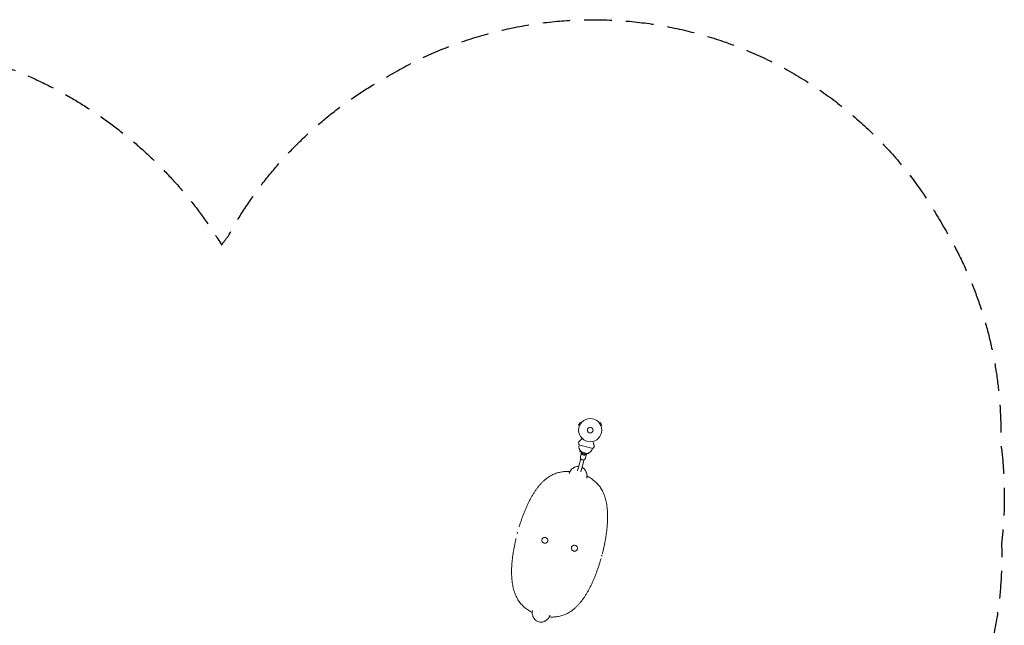
# Model space of a CAD drawing. Units: millimetres. Extents: x -5747 to 7668, y -6486 to 6219.
# Drawn here: x 3162 to 7668, y 3446 to 6219 of the extents above; entities that cross this region are included whole.
import ezdxf

# ---------------------------------------------------------------- set-up
doc = ezdxf.new("R2010")
doc.units = ezdxf.units.MM
doc.header["$LTSCALE"] = 20
doc.linetypes.add('HIDDEN', pattern=[9.525, 6.35, -3.175])
doc.layers.add('2d', color=230, linetype='Continuous')
doc.layers.add('CSA-SafetyZone', color=63, linetype='HIDDEN')

msp = doc.modelspace()

# ---------------------------------------------------------------- linework, layer by layer
at = {"layer": '2d', "lineweight": 0}
for p, q in [((5726.3, 4374), (5719.8, 4362.7)), ((5730.5, 4371.6), (5726.3, 4374)), ((5731.4, 4372.8), (5731.4, 4372.8)), ((5731.4, 4372.8), (5731.4, 4372.8)), ((5814.2, 4372.8), (5814.2, 4372.8)), ((5814.2, 4372.8), (5814.2, 4372.8)), ((5815.1, 4371.6), (5819.2, 4374)), ((5825.7, 4362.7), (5819.2, 4374)), ((5724, 4360.3), (5719.8, 4362.7)), ((5723.4, 4358.9), (5723.4, 4359)), ((5723.4, 4358.9), (5723.4, 4358.9)), ((5821.6, 4360.3), (5825.7, 4362.7)), ((5822.1, 4359), (5822.2, 4358.9)), ((5822.2, 4358.9), (5822.2, 4358.9)), ((5784.5, 4255.8), (5720.7, 4272.9)), ((5727, 4246.1), (5725.6, 4240.8)), ((5725.6, 4240.8), (5733.8, 4238.6)), ((5733.2, 4238.2), (5727.6, 4217.5)), ((5757.2, 4233.4), (5733.1, 4239.8)), ((5765.7, 4235.8), (5764.2, 4230.5)), ((5714.4, 4152.9), (5729.4, 4208.8)), ((5729.9, 4148.7), (5744.9, 4204.7)), ((5739.1, 4233.3), (5738.5, 4231)), ((5738.5, 4231), (5748.2, 4228.4)), ((5748.2, 4228.4), (5748.8, 4230.7)), ((5756.4, 4232), (5750.8, 4211.2)), ((5756, 4232.7), (5764.2, 4230.5)), ((5494.4, 4015.3), (5494.3, 4015.3)), ((5494.3, 4015.2), (5494.3, 4015.2)), ((5851.7, 3919.5), (5851.7, 3919.5)), ((5851.7, 3919.4), (5851.7, 3919.4)), ((5413.9, 3715.1), (5413.9, 3715.1)), ((5413.9, 3714.9), (5413.9, 3714.9)), ((5771.2, 3619.2), (5771.2, 3619.2)), ((5771.3, 3619.3), (5771.3, 3619.3))]:
    msp.add_line(p, q, dxfattribs=at)
for radius in [53, 13]:
    msp.add_circle((5772.8, 4339.7), radius, dxfattribs=at)
for centre, radius, start, end in [((6017.9, 4314.3), 300, 185.6448, 187.9349), ((5753, 4265.1), 32.2, 166.554, 231.8558), ((5748.1, 4247.7), 17, 207.6679, 302.3321), ((5752.7, 4265.2), 32.2, 278.1442, 343.446), ((5547.9, 4440.2), 300, 322.0651, 324.3552)]:
    msp.add_arc(centre, radius, start, end, dxfattribs=at)
at = {"layer": '2d', "lineweight": 0, "extrusion": (0, 0, -1)}
for centre, major_axis, start_param, end_param in [((5744.8, 4235.1), (11.6, -3.1), 0, 3.141593), ((5744.8, 4235.1), (-11.6, 3.1), 0, 0.0515), ((5739.2, 4214.4), (11.6, -3.1), 0, 3.141593), ((5744.8, 4235.1), (11.6, -3.1), -0.0515, 0)]:
    msp.add_ellipse(centre, major_axis=major_axis, ratio=0.878588, start_param=start_param, end_param=end_param, dxfattribs=at)
at = {"layer": '2d', "lineweight": 0}
for points, knots in [([(5736, 4301.5), (5734.2, 4299.7), (5732.5, 4297.9), (5729.8, 4295.2), (5728.8, 4294.2), (5726.8, 4292.3), (5725.9, 4291.4), (5724.6, 4290.1), (5724.2, 4289.7), (5723.4, 4288.9), (5723, 4288.5), (5722, 4287.5), (5721.4, 4286.8), (5720.7, 4286.2), (5720.6, 4286.1), (5720.4, 4285.9), (5720.3, 4285.8), (5720, 4285.5), (5719.8, 4285.3), (5719.4, 4284.9), (5719.3, 4284.8), (5719.3, 4284.8)], [0.0025906, 0.0025906, 0.0025906, 0.0025906, 0.01179977, 0.01179977, 0.01769952, 0.01769952, 0.02359928, 0.02359928, 0.02654915, 0.02654915, 0.02949903, 0.02949903, 0.03539878, 0.03539878, 0.03687372, 0.03687372, 0.03834865, 0.03834865, 0.04129853, 0.04129853, 0.04719828, 0.04719828, 0.04719828, 0.04719828]), ([(5785.5, 4288.2), (5786.2, 4285.7), (5786.8, 4283.4), (5787.8, 4279.7), (5788.2, 4278.3), (5788.9, 4275.7), (5789.2, 4274.4), (5789.7, 4272.6), (5789.9, 4272.1), (5790.2, 4271), (5790.3, 4270.5), (5790.7, 4269.1), (5790.9, 4268.2), (5791.1, 4267.4), (5791.2, 4267.2), (5791.3, 4266.9), (5791.3, 4266.7), (5791.4, 4266.3), (5791.5, 4266.1), (5791.6, 4265.6), (5791.7, 4265.4), (5791.7, 4265.4)], [0.0025906, 0.0025906, 0.0025906, 0.0025906, 0.01179977, 0.01179977, 0.01769952, 0.01769952, 0.02359928, 0.02359928, 0.02654915, 0.02654915, 0.02949903, 0.02949903, 0.03539878, 0.03539878, 0.03687372, 0.03687372, 0.03834865, 0.03834865, 0.04129853, 0.04129853, 0.04719828, 0.04719828, 0.04719828, 0.04719828]), ([(5447.7, 3897.5), (5449.3, 3902.6), (5450.9, 3907.7), (5454.2, 3917.9), (5455.9, 3923.1), (5459.4, 3933.2), (5461.2, 3938.3), (5464.9, 3948.3), (5466.8, 3953.3), (5470.6, 3963.2), (5472.6, 3968), (5476.6, 3977.7), (5478.7, 3982.5), (5482.9, 3991.9), (5485.1, 3996.6), (5489.4, 4005.8), (5491.7, 4010.4), (5496.2, 4019.3), (5498.6, 4023.7), (5503.3, 4032.4), (5505.7, 4036.7), (5510.7, 4045), (5513.2, 4049.1), (5518.3, 4057.1), (5520.9, 4061.1), (5526.3, 4068.7), (5529, 4072.4), (5534.5, 4079.7), (5537.3, 4083.2), (5543.1, 4090), (5546, 4093.3), (5552, 4099.6), (5555, 4102.7), (5561.1, 4108.5), (5564.2, 4111.2), (5570.5, 4116.5), (5573.7, 4118.9), (5580.2, 4123.6), (5583.4, 4125.8), (5590, 4129.8), (5593.3, 4131.7), (5600, 4135.2), (5603.4, 4136.8), (5610.1, 4139.7), (5613.5, 4141), (5620.3, 4143.3), (5623.7, 4144.4), (5630.6, 4146.1), (5634, 4146.9), (5640.8, 4148.2), (5644.2, 4148.7), (5651, 4149.5), (5654.4, 4149.8), (5661.1, 4150.2), (5664.4, 4150.3), (5671, 4150.3), (5674.2, 4150.2), (5678.4, 4150), (5679.2, 4149.9), (5680.1, 4149.9)], [26.690216, 26.690216, 26.690216, 26.690216, 42.764792, 42.764792, 59.162199, 59.162199, 75.570131, 75.570131, 91.980942, 91.980942, 108.429238, 108.429238, 124.905148, 124.905148, 141.419906, 141.419906, 157.979708, 157.979708, 174.572263, 174.572263, 191.217597, 191.217597, 207.889997, 207.889997, 224.598374, 224.598374, 241.302671, 241.302671, 257.983263, 257.983263, 274.566342, 274.566342, 290.993261, 290.993261, 307.179705, 307.179705, 323.075838, 323.075838, 338.554868, 338.554868, 353.642284, 353.642284, 368.342755, 368.342755, 382.587271, 382.587271, 396.167897, 396.167897, 409.204913, 409.204913, 421.742934, 421.742934, 433.65672, 433.65672, 444.96903, 444.96903, 455.665049, 455.665049, 458.468726, 458.468726, 458.468726, 458.468726]), ([(5720, 4173.7), (5720, 4173.7), (5719.9, 4173.7), (5718.4, 4173.8), (5717, 4173.8), (5714.9, 4173.6), (5714.2, 4173.5), (5713.2, 4173.4), (5712.6, 4173.3), (5712, 4173.2), (5711.8, 4173.2), (5711.6, 4173.1), (5711.5, 4173.1), (5708.7, 4172.6), (5706, 4171.8), (5702.1, 4170.3), (5700.9, 4169.7), (5699, 4168.7), (5698.4, 4168.4), (5697.5, 4167.9), (5697.2, 4167.7), (5696.6, 4167.3), (5696.3, 4167.1), (5693.6, 4165.4), (5691.4, 4163.7), (5688.3, 4160.9), (5687.4, 4159.9), (5686, 4158.4), (5685.5, 4157.9), (5684.9, 4157.1), (5684.6, 4156.7), (5684.2, 4156.2), (5684, 4156), (5683.9, 4155.9), (5683.9, 4155.8), (5682.2, 4153.5), (5680.7, 4151.2), (5679.3, 4148.2), (5679, 4147.7), (5678.7, 4147.1)], [0.12093, 0.12093, 0.12093, 0.12093, 0.125, 0.125, 0.1875, 0.1875, 0.21875, 0.21875, 0.234375, 0.2421875, 0.2460938, 0.2460938, 0.25, 0.25, 0.375, 0.375, 0.4375, 0.4375, 0.46875, 0.46875, 0.484375, 0.484375, 0.5, 0.5, 0.625, 0.625, 0.6875, 0.6875, 0.71875, 0.71875, 0.734375, 0.7421875, 0.7460938, 0.7460938, 0.75, 0.75, 0.875, 0.875, 0.9054188, 0.9054188, 0.9054188, 0.9054188]), ([(5757.9, 4125.6), (5758, 4126.4), (5758, 4127.1), (5758.2, 4129.1), (5758.2, 4130.4), (5758.1, 4132.5), (5758.1, 4133.2), (5758, 4134.2), (5757.9, 4134.7), (5757.9, 4135.3), (5757.8, 4135.6), (5757.8, 4135.7), (5757.8, 4135.8), (5757.8, 4135.9), (5757.5, 4138.6), (5756.9, 4141.3), (5755.7, 4145.3), (5755.2, 4146.6), (5754.4, 4148.5), (5754.1, 4149.1), (5753.7, 4150.1), (5753.5, 4150.6), (5753.2, 4151.1), (5753.1, 4151.4), (5753, 4151.5), (5751.6, 4154.2), (5750.1, 4156.6), (5747.5, 4159.8), (5746.6, 4160.9), (5745.2, 4162.4), (5744.7, 4162.9), (5743.9, 4163.6), (5743.5, 4163.9), (5743.1, 4164.3), (5742.9, 4164.5), (5742.8, 4164.6), (5742.7, 4164.7), (5740.4, 4166.6), (5738.1, 4168.2), (5735.6, 4169.5), (5735.6, 4169.5), (5735.5, 4169.6)], [0.0912442, 0.0912442, 0.0912442, 0.0912442, 0.125, 0.125, 0.1875, 0.1875, 0.21875, 0.21875, 0.234375, 0.2421875, 0.2460938, 0.2480469, 0.2480469, 0.25, 0.25, 0.375, 0.375, 0.4375, 0.4375, 0.46875, 0.46875, 0.484375, 0.4921875, 0.4921875, 0.5, 0.5, 0.625, 0.625, 0.6875, 0.6875, 0.71875, 0.71875, 0.734375, 0.7421875, 0.7460938, 0.7460938, 0.75, 0.75, 0.875, 0.875, 0.8783467, 0.8783467, 0.8783467, 0.8783467]), ([(5758.1, 4129), (5760.2, 4127.9), (5762.2, 4126.9), (5766.8, 4124.4), (5769.4, 4123), (5774.5, 4119.9), (5777.1, 4118.3), (5782.1, 4114.8), (5784.6, 4113), (5789.5, 4109.3), (5792, 4107.3), (5796.8, 4103.1), (5799.1, 4101), (5803.8, 4096.4), (5806, 4094), (5810.4, 4089.1), (5812.6, 4086.5), (5816.7, 4081.2), (5818.7, 4078.4), (5822.5, 4072.6), (5824.4, 4069.5), (5828, 4063.2), (5829.7, 4059.9), (5832.9, 4053.2), (5834.4, 4049.7), (5837.3, 4042.6), (5838.7, 4038.9), (5841.2, 4031.3), (5842.3, 4027.4), (5844.5, 4019.4), (5845.4, 4015.3), (5847.2, 4006.9), (5848, 4002.6), (5849.3, 3993.8), (5849.9, 3989.4), (5850.9, 3980.3), (5851.3, 3975.7), (5852, 3966.3), (5852.2, 3961.5), (5852.5, 3951.9), (5852.5, 3947.1), (5852.5, 3937.2), (5852.4, 3932.3), (5852, 3922.3), (5851.7, 3917.2), (5851.1, 3907.1), (5850.7, 3902), (5849.7, 3891.7), (5849.2, 3886.5), (5848, 3876.2), (5847.3, 3870.9), (5845.8, 3860.5), (5845.1, 3855.2), (5843.4, 3844.7), (5842.4, 3839.4), (5840.5, 3828.8), (5839.5, 3823.5), (5837.3, 3812.9), (5836.2, 3807.6), (5833.8, 3797), (5832.6, 3791.7), (5830.7, 3783.7), (5830, 3781.1), (5828.9, 3776.7), (5828.4, 3774.9), (5828, 3773.2)], [2.439141, 2.439141, 2.439141, 2.439141, 9.840222, 9.840222, 19.715602, 19.715602, 30.078802, 30.078802, 40.974861, 40.974861, 52.395384, 52.395384, 64.372372, 64.372372, 76.919315, 76.919315, 89.925731, 89.925731, 103.408461, 103.408461, 117.539754, 117.539754, 132.1103, 132.1103, 147.075559, 147.075559, 162.395163, 162.395163, 178.107982, 178.107982, 194.170326, 194.170326, 210.48312, 210.48312, 226.989298, 226.989298, 243.627765, 243.627765, 260.320834, 260.320834, 277.032827, 277.032827, 293.724209, 293.724209, 310.387992, 310.387992, 327.010634, 327.010634, 343.586519, 343.586519, 360.128462, 360.128462, 376.620534, 376.620534, 393.085611, 393.085611, 409.515187, 409.515187, 425.921356, 425.921356, 442.326562, 442.326562, 450.517767, 450.517767, 455.924234, 455.924234, 455.924234, 455.924234]), ([(5507.4, 3505.5), (5505.4, 3506.5), (5503.3, 3507.6), (5498.7, 3510), (5496.1, 3511.5), (5491, 3514.6), (5488.5, 3516.2), (5483.4, 3519.6), (5480.9, 3521.4), (5476, 3525.2), (5473.6, 3527.2), (5468.8, 3531.3), (5466.4, 3533.5), (5461.8, 3538), (5459.5, 3540.4), (5455.1, 3545.4), (5453, 3548), (5448.9, 3553.3), (5446.9, 3556.1), (5443, 3561.9), (5441.2, 3565), (5437.6, 3571.3), (5435.9, 3574.5), (5432.6, 3581.3), (5431.1, 3584.7), (5428.2, 3591.9), (5426.9, 3595.6), (5424.4, 3603.1), (5423.2, 3607), (5421.1, 3615.1), (5420.1, 3619.2), (5418.4, 3627.6), (5417.6, 3631.9), (5416.2, 3640.6), (5415.6, 3645.1), (5414.6, 3654.2), (5414.2, 3658.8), (5413.6, 3668.2), (5413.4, 3672.9), (5413.1, 3682.5), (5413, 3687.4), (5413.1, 3697.2), (5413.2, 3702.2), (5413.5, 3712.2), (5413.8, 3717.2), (5414.5, 3727.4), (5414.9, 3732.5), (5415.8, 3742.8), (5416.4, 3747.9), (5417.6, 3758.3), (5418.2, 3763.5), (5419.7, 3774), (5420.5, 3779.3), (5422.2, 3789.8), (5423.1, 3795.1), (5425.1, 3805.7), (5426.1, 3811), (5428.2, 3821.6), (5429.4, 3826.9), (5431.3, 3835.8), (5432.2, 3839.3), (5433, 3842.9)], [2.439276, 2.439276, 2.439276, 2.439276, 9.840232, 9.840232, 19.715614, 19.715614, 30.078813, 30.078813, 40.97487, 40.97487, 52.395388, 52.395388, 64.372371, 64.372371, 76.919308, 76.919308, 89.925716, 89.925716, 103.408445, 103.408445, 117.539731, 117.539731, 132.11027, 132.11027, 147.075523, 147.075523, 162.395121, 162.395121, 178.107935, 178.107935, 194.170273, 194.170273, 210.48306, 210.48306, 226.989232, 226.989232, 243.627691, 243.627691, 260.320752, 260.320752, 277.032737, 277.032737, 293.724112, 293.724112, 310.387889, 310.387889, 327.010526, 327.010526, 343.586407, 343.586407, 360.128346, 360.128346, 376.620415, 376.620415, 393.08549, 393.08549, 409.515065, 409.515065, 425.921233, 425.921233, 437.004138, 437.004138, 437.004138, 437.004138]), ([(5568.6, 3848.3), (5566.9, 3848.8), (5563.2, 3849), (5557.9, 3847.4), (5553.7, 3843.9), (5551.3, 3839.1), (5551, 3833.7), (5552.9, 3828.6), (5556.6, 3824.5), (5560, 3822.9), (5561.7, 3822.4)], [0, 0, 0, 0, 0.126021, 0.251445, 0.376024, 0.5, 0.623977, 0.748555, 0.873979, 1, 1, 1, 1]), ([(5561.7, 3822.4), (5563.4, 3821.9), (5567.2, 3821.7), (5572.4, 3823.3), (5576.6, 3826.8), (5579, 3831.6), (5579.3, 3837), (5577.5, 3842.1), (5573.7, 3846.2), (5570.4, 3847.8), (5568.6, 3848.3)], [0, 0, 0, 0, 0.126021, 0.251445, 0.376024, 0.5, 0.623977, 0.748555, 0.873979, 1, 1, 1, 1]), ([(5703.9, 3812.1), (5702.1, 3812.5), (5698.4, 3812.8), (5693.1, 3811.1), (5688.9, 3807.7), (5686.5, 3802.8), (5686.2, 3797.4), (5688.1, 3792.3), (5691.8, 3788.3), (5695.2, 3786.6), (5696.9, 3786.2)], [0, 0, 0, 0, 0.126021, 0.251445, 0.376024, 0.5, 0.623977, 0.748555, 0.873979, 1, 1, 1, 1]), ([(5696.9, 3786.2), (5698.7, 3785.7), (5702.4, 3785.4), (5707.7, 3787.1), (5711.8, 3790.6), (5714.3, 3795.4), (5714.6, 3800.8), (5712.7, 3805.9), (5709, 3810), (5705.6, 3811.6), (5703.9, 3812.1)], [0, 0, 0, 0, 0.126021, 0.251445, 0.376024, 0.5, 0.623977, 0.748555, 0.873979, 1, 1, 1, 1]), ([(5822.5, 3752.7), (5821, 3747.6), (5819.5, 3742.4), (5816.3, 3732), (5814.7, 3726.9), (5811.4, 3716.5), (5809.7, 3711.4), (5806.1, 3701.2), (5804.3, 3696.2), (5800.7, 3686.1), (5798.8, 3681.2), (5794.9, 3671.3), (5792.9, 3666.4), (5788.9, 3656.8), (5786.8, 3652), (5782.6, 3642.5), (5780.5, 3637.8), (5776.1, 3628.6), (5773.9, 3624.1), (5769.3, 3615.1), (5767, 3610.7), (5762.3, 3602.1), (5759.8, 3597.8), (5754.9, 3589.4), (5752.4, 3585.3), (5747.3, 3577.3), (5744.6, 3573.4), (5739.3, 3565.8), (5736.6, 3562), (5731, 3554.8), (5728.2, 3551.3), (5722.5, 3544.4), (5719.5, 3541.2), (5713.6, 3534.8), (5710.6, 3531.8), (5704.4, 3526), (5701.3, 3523.2), (5695, 3518), (5691.8, 3515.5), (5685.4, 3510.9), (5682.1, 3508.7), (5675.5, 3504.6), (5672.2, 3502.7), (5665.6, 3499.3), (5662.2, 3497.7), (5655.4, 3494.8), (5652, 3493.5), (5645.2, 3491.1), (5641.8, 3490.1), (5635, 3488.3), (5631.6, 3487.6), (5624.8, 3486.3), (5621.3, 3485.8), (5614.6, 3484.9), (5611.2, 3484.6), (5604.5, 3484.3), (5601.2, 3484.2), (5594.6, 3484.2), (5591.4, 3484.3), (5587.2, 3484.5), (5586.3, 3484.5), (5585.5, 3484.6)], [10.211555, 10.211555, 10.211555, 10.211555, 26.386554, 26.386554, 42.764787, 42.764787, 59.162192, 59.162192, 75.57012, 75.57012, 91.980928, 91.980928, 108.429221, 108.429221, 124.905127, 124.905127, 141.419881, 141.419881, 157.979678, 157.979678, 174.572228, 174.572228, 191.217557, 191.217557, 207.88995, 207.88995, 224.598321, 224.598321, 241.30261, 241.30261, 257.983193, 257.983193, 274.56626, 274.56626, 290.993166, 290.993166, 307.179594, 307.179594, 323.075709, 323.075709, 338.554716, 338.554716, 353.642113, 353.642113, 368.342558, 368.342558, 382.587044, 382.587044, 396.167637, 396.167637, 409.204625, 409.204625, 421.74261, 421.74261, 433.65636, 433.65636, 444.968639, 444.968639, 455.664622, 455.664622, 458.467749, 458.467749, 458.467749, 458.467749]), ([(5507.7, 3508.6), (5507.6, 3508), (5507.5, 3507.3), (5507.4, 3505.4), (5507.4, 3504), (5507.4, 3502), (5507.5, 3501.3), (5507.6, 3500.3), (5507.6, 3499.8), (5507.7, 3499.2), (5507.7, 3498.9), (5507.7, 3498.7), (5507.7, 3498.6), (5507.7, 3498.6), (5508.1, 3495.9), (5508.6, 3493.2), (5509.9, 3489.2), (5510.3, 3487.9), (5511.1, 3486), (5511.4, 3485.3), (5511.8, 3484.4), (5512.1, 3483.9), (5512.3, 3483.4), (5512.5, 3483.1), (5512.5, 3483), (5513.9, 3480.3), (5515.4, 3477.9), (5518, 3474.7), (5518.9, 3473.6), (5520.3, 3472.1), (5520.8, 3471.6), (5521.6, 3470.9), (5522, 3470.6), (5522.4, 3470.1), (5522.6, 3470), (5522.8, 3469.9), (5522.8, 3469.8), (5525.1, 3467.9), (5527.4, 3466.3), (5532.3, 3463.7), (5534.8, 3462.7), (5537.5, 3462)], [0.0947163, 0.0947163, 0.0947163, 0.0947163, 0.125, 0.125, 0.1875, 0.1875, 0.21875, 0.21875, 0.234375, 0.2421875, 0.2460938, 0.2480469, 0.2480469, 0.25, 0.25, 0.375, 0.375, 0.4375, 0.4375, 0.46875, 0.46875, 0.484375, 0.4921875, 0.4921875, 0.5, 0.5, 0.625, 0.625, 0.6875, 0.6875, 0.71875, 0.71875, 0.734375, 0.7421875, 0.7460938, 0.7460938, 0.75, 0.75, 0.875, 0.875, 1, 1, 1, 1]), ([(5537.6, 3461.9), (5540.3, 3461.2), (5543.1, 3460.8), (5547.2, 3460.7), (5548.6, 3460.7), (5550.7, 3460.9), (5551.4, 3460.9), (5552.4, 3461.1), (5553, 3461.2), (5553.6, 3461.3), (5553.8, 3461.3), (5554, 3461.3), (5554.1, 3461.3), (5556.9, 3461.9), (5559.6, 3462.6), (5563.5, 3464.2), (5564.7, 3464.8), (5566.6, 3465.7), (5567.2, 3466.1), (5568.1, 3466.6), (5568.4, 3466.8), (5569, 3467.2), (5569.3, 3467.3), (5572, 3469.1), (5574.2, 3470.8), (5577.2, 3473.6), (5578.2, 3474.6), (5579.6, 3476.1), (5580, 3476.6), (5580.7, 3477.4), (5581, 3477.8), (5581.4, 3478.3), (5581.5, 3478.5), (5581.6, 3478.6), (5581.7, 3478.7), (5581.7, 3478.7), (5583.4, 3481), (5584.8, 3483.3), (5586.3, 3486.3), (5586.6, 3486.9), (5586.9, 3487.6)], [0, 0, 0, 0, 0.125, 0.125, 0.1875, 0.1875, 0.21875, 0.21875, 0.234375, 0.2421875, 0.2460937, 0.2460937, 0.25, 0.25, 0.375, 0.375, 0.4375, 0.4375, 0.46875, 0.46875, 0.484375, 0.484375, 0.5, 0.5, 0.625, 0.625, 0.6875, 0.6875, 0.71875, 0.71875, 0.734375, 0.7421875, 0.7460937, 0.7480469, 0.7480469, 0.75, 0.75, 0.875, 0.875, 0.9087009, 0.9087009, 0.9087009, 0.9087009])]:
    msp.add_open_spline(points, degree=3, knots=knots, dxfattribs=at)
for points in [[(5678.7, 4147.1), (5678.1, 4145.7), (5677.6, 4144.3), (5677.2, 4142.9)], [(5677.2, 4142.9), (5677, 4142.4), (5676.9, 4141.9), (5676.8, 4141.5)], [(5676.8, 4141.5), (5676.8, 4141.5), (5676.8, 4141.5), (5676.8, 4141.5)], [(5704.9, 4117.2), (5704.9, 4117.2), (5704.9, 4117.2), (5704.9, 4117.2)], [(5709.9, 4135.9), (5709.9, 4135.9), (5709.9, 4135.9), (5709.9, 4135.9)], [(5756.8, 4120), (5757.3, 4121.9), (5757.7, 4123.7), (5757.9, 4125.6)], [(5494.4, 4015.3), (5494.3, 4015.2), (5494.3, 4015.1), (5494.2, 4015)], [(5494.2, 4015), (5494.3, 4015.1), (5494.3, 4015.1), (5494.3, 4015.2)], [(5494.3, 4015.3), (5494.3, 4015.2), (5494.3, 4015.2), (5494.3, 4015.2)], [(5851.6, 3919.2), (5851.6, 3919.3), (5851.6, 3919.4), (5851.7, 3919.5)], [(5851.7, 3919.4), (5851.7, 3919.4), (5851.7, 3919.3), (5851.6, 3919.3)], [(5851.7, 3919.4), (5851.7, 3919.5), (5851.7, 3919.5), (5851.7, 3919.5)], [(5439.6, 3869), (5439.3, 3868), (5439.1, 3867.1), (5438.8, 3866.1)], [(5440.4, 3871.9), (5440.1, 3870.9), (5439.9, 3870), (5439.6, 3869)], [(5825.2, 3762.6), (5825.4, 3763.5), (5825.7, 3764.5), (5826, 3765.5)], [(5826, 3765.5), (5826.2, 3766.4), (5826.5, 3767.4), (5826.7, 3768.4)], [(5413.9, 3715.2), (5413.9, 3715.1), (5413.9, 3715), (5413.9, 3714.9)], [(5413.9, 3715.1), (5413.9, 3715.1), (5413.9, 3715.2), (5413.9, 3715.2)], [(5413.9, 3715.1), (5413.9, 3715), (5413.9, 3715), (5413.9, 3714.9)], [(5771.2, 3619.2), (5771.2, 3619.3), (5771.3, 3619.4), (5771.3, 3619.5)], [(5771.2, 3619.2), (5771.2, 3619.2), (5771.2, 3619.3), (5771.3, 3619.3)], [(5771.3, 3619.5), (5771.3, 3619.4), (5771.3, 3619.4), (5771.3, 3619.3)], [(5508.7, 3514.4), (5508.6, 3514), (5508.5, 3513.5), (5508.4, 3513)], [(5545.2, 3521.4), (5545.2, 3521.4), (5545.2, 3521.4), (5545.2, 3521.4)], [(5560.7, 3517.2), (5560.7, 3517.2), (5560.7, 3517.2), (5560.7, 3517.2)], [(5508.4, 3513), (5508.1, 3511.6), (5507.8, 3510.1), (5507.7, 3508.6)], [(5540.2, 3502.7), (5540.2, 3502.7), (5540.2, 3502.7), (5540.2, 3502.7)], [(5586.9, 3487.6), (5587.7, 3489.4), (5588.3, 3491.1), (5588.8, 3493)], [(5537.5, 3462), (5537.6, 3462), (5537.6, 3462), (5537.6, 3461.9)]]:
    msp.add_open_spline(points, degree=3, dxfattribs=at)
for points in [[(5494.3, 4015.2), (5494.3, 4015.2), (5494.3, 4015.2), (5494.3, 4015.3)], [(5851.7, 3919.5), (5851.7, 3919.5), (5851.7, 3919.4), (5851.7, 3919.4)], [(5413.9, 3714.9), (5413.9, 3715), (5413.9, 3715), (5413.9, 3715.1)], [(5771.3, 3619.3), (5771.2, 3619.3), (5771.2, 3619.2), (5771.2, 3619.2)]]:
    msp.add_rational_spline(points, [1, 0.999999988944, 0.999999988944, 1], degree=3, dxfattribs=at)
at = {"layer": 'CSA-SafetyZone', "flags": 128}
msp.add_lwpolyline([(-3268, -2907.8, -0.251769), (-4652, -1833.5), (-4833.6, -1424.2, -0.302256), (-4487.7, 595.9, -0.552611), (-5196.1, 3700.9), (-4431, 4466, -0.198912), (-3101, 5016.9), (-3075.7, 5016.9, -0.172174), (-1913.7, 5401.5, -0.059756), (-1478, 5415.7, -0.156343), (-388.7, 5168.1, -0.114955), (326.3, 4745.6, -0.079368), (736.2, 5174.6, -0.563869), (4086.1, 5187.6, -0.007016), (4116.9, 5228.7, -0.142896), (4840, 5955.3, -0.42576), (7388.4, 5272.5, -0.142933), (7651.3, 4281.4, -0.062901), (7655.1, 3822.8, -0.147624), (7381.3, 2801.3, -0.061691), (7154.2, 2413, -0.026123), (7053.2, 2244.5, -0.013436), (7107.7, 2074.1), (7391.3, 1098.1, -0.415563), (6136.6, -1172.2), (5549.3, -1339.9, -0.312764), (3575.1, -668, -0.010435), (3850.6, -1541), (3957.7, -1917.2, -0.398077), (2795.2, -4147.8), (2208.2, -4350.6, -0.200851), (797.9, -4260.6), (330.1, -4756.2, -0.414638), (-2258.8, -4828.9), (-2704, -4407.4, -0.230508)], format="xyb", close=True, dxfattribs=at)

doc.saveas('drawing.dxf')
